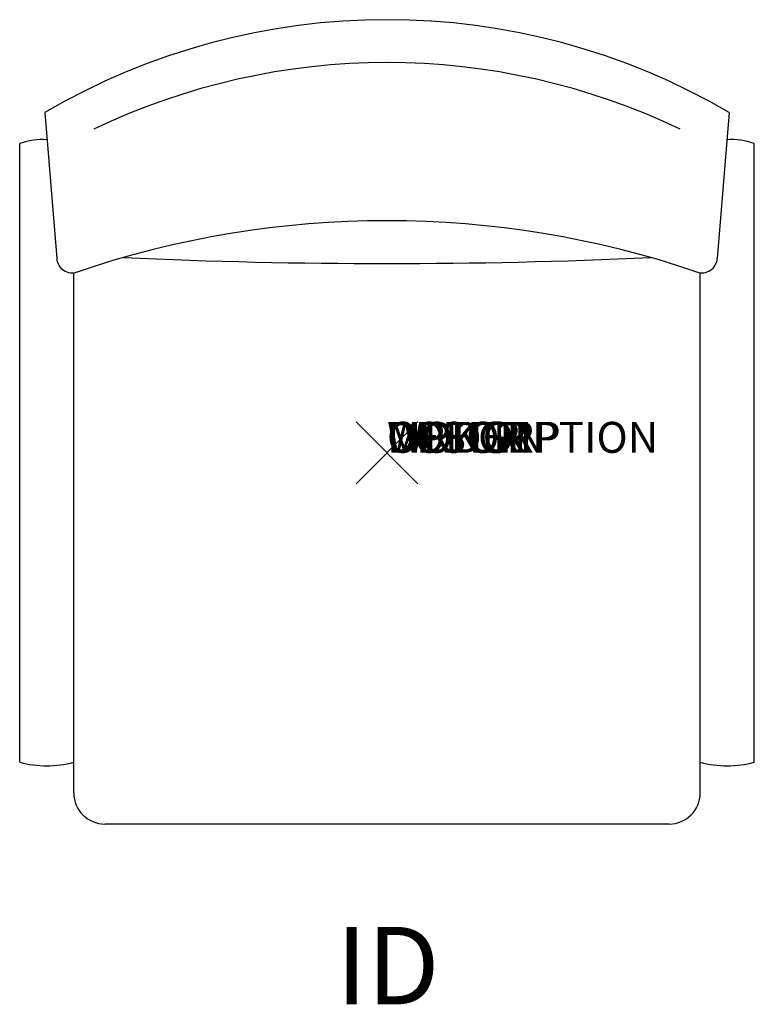
# Model space of a CAD drawing. Extents: x -11.9 to 11.9, y -17.8 to 14.
import ezdxf
from ezdxf.enums import TextEntityAlignment as Align

# ---------------------------------------------------------------- set-up
doc = ezdxf.new("R2010")
doc.units = 0
doc.header["$LTSCALE"] = 30
doc.header["$MEASUREMENT"] = 0
doc.header["$PDMODE"] = 3
doc.layers.add('AFUCH-P', color=2, linetype='Continuous')
doc.layers.add('AFUCH-P-TN', color=7, linetype='Continuous')
doc.styles.add('FURNITURE-TAGS', font='SIMPLEX.shx')

msp = doc.modelspace()

# ---------------------------------------------------------------- linework, layer by layer
at = {"layer": 'AFUCH-P', "linetype": 'Continuous'}
for p, q in [((-11.063, 11), (-10.677, 6.277)), ((11.062, 11), (10.677, 6.277)), ((-10.125, -11), (-10.125, 5.82)), ((10.125, -11), (10.125, 5.82))]:
    msp.add_line(p, q, dxfattribs=at)
at = {"layer": 'AFUCH-P'}
for p, q in [((-11.875, -10), (-11.875, 10)), ((11.875, -10), (11.875, 10)), ((9.125, -12), (-9.125, -12))]:
    msp.add_line(p, q, dxfattribs=at)
at = {"layer": 'AFUCH-P', "linetype": 'Continuous'}
for centre, radius, start, end in [((0, -7.896), 21.896, 59.6542, 120.3458), ((0, -9.282), 21.896, 64.3538, 115.6462), ((0, -23.633), 31.133, 71.2294, 108.7706), ((-10.179, 6.318), 0.5, 184.6636, 288.7706), ((0, 192.808), 186.69, 267.38592, 272.61408), ((10.179, 6.318), 0.5, 251.2294, 355.3364), ((-11, -6.794), 3.323, 254.7321, 285.2679), ((11, -6.794), 3.323, 254.7321, 285.2679), ((-9.125, -11), 1, 180, 270), ((9.125, -11), 1, 270, 0)]:
    msp.add_arc(centre, radius, start, end, dxfattribs=at)
at = {"layer": 'AFUCH-P'}
for centre, start, end in [((-11.156, 7.996), 85.5372, 109.7316), ((11.156, 7.996), 70.2684, 94.4628)]:
    msp.add_arc(centre, 2.129, start, end, dxfattribs=at)
at = {"layer": 'AFUCH-P', "linetype": 'Continuous'}
msp.add_point((0, 0), dxfattribs=at)

# ---------------------------------------------------------------- texts
at = {"layer": 'AFUCH-P', "color": 7, "flags": 9}
for tag, s in [('WRKGRP', ''), ('OPTION', ''), ('COLOR', 'TBD'), ('MODEL', 'PPC'), ('DESCRIPTION', 'PERTH MULTIPLE SEAT-1 SEAT CLOSED ARM')]:
    msp.add_attdef(tag, (0, 0), s, height=1, dxfattribs=at)
at = {"layer": 'AFUCH-P-TN', "style": 'FURNITURE-TAGS', "flags": 8}
msp.add_attdef('ID', text='PPC', height=2.5, dxfattribs=at).set_placement((0.029, -16.901), align=Align.MIDDLE)

doc.saveas('drawing.dxf')
